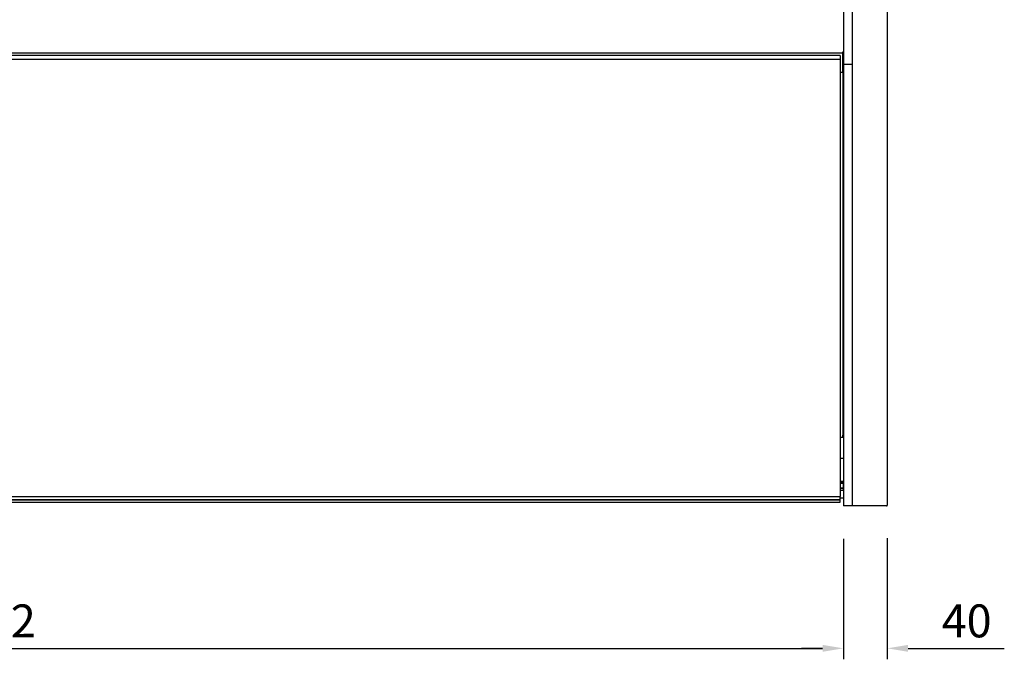
# Model space of a CAD drawing. Units: millimetres. Extents: x 236 to 11191, y 5940 to 11880.
# Drawn here: x 4602 to 5499, y 7509 to 8092 of the extents above; entities that cross this region are included whole.
import ezdxf

# ---------------------------------------------------------------- set-up
doc = ezdxf.new("R2010")
doc.units = ezdxf.units.MM
doc.layers.add('COTAS', color=1, linetype='Continuous')
doc.styles.get("Standard").update_dxf_attribs({"font": 'romans.shx'})
doc.dimstyles.new('JUAN4', dxfattribs={"dimtxt": 30, "dimasz": 19, "dimexe": 10, "dimexo": 30, "dimgap": 10, "dimtad": 3, "dimdec": 1, "dimdsep": 46, "dimtxsty": 'Standard', "dimcen": 5, "dimclrd": 256, "dimclre": 256, "dimclrt": 1, "dimadec": 0, "dimazin": 0, "dimtp": 0.5, "dimtm": 0.5, "dimtfac": 0.125, "dimtdec": 1, "dimtofl": 0, "dimtmove": 0, "dimatfit": 0, "dimfxl": 0, "dimtolj": 1, "dimtzin": 0, "dimarcsym": 0})

# ---------------------------------------------------------------- blocks, each defined once
blk = doc.blocks.new('*D162')
at = {"layer": 'COTAS', "lineweight": -2}
for p, q in [((3790.19, 7618.92), (3790.19, 7509.18)), ((5352.21, 7618.92), (5352.21, 7509.18)), ((3809.19, 7519.18), (5333.21, 7519.18))]:
    blk.add_line(p, q, dxfattribs=at)
at = {"layer": 'COTAS'}
for points in [[(3809.19, 7522.35), (3809.19, 7516.01), (3790.19, 7519.18)], [(5333.21, 7522.35), (5333.21, 7516.01), (5352.21, 7519.18)]]:
    blk.add_solid(points, dxfattribs=at)
at = {"layer": 'Defpoints', "color": 0}
for p in [(3790.19, 7648.92), (5352.21, 7648.92), (5352.21, 7519.18)]:
    blk.add_point(p, dxfattribs=at)
at = {"layer": 'COTAS', "color": 1, "insert": (4571.2, 7544.18), "char_height": 30, "attachment_point": 5}
blk.add_mtext('\\A1;1562', dxfattribs=at)
blk = doc.blocks.new('*D175')
at = {"layer": 'COTAS', "lineweight": -2}
for p, q in [((5392.21, 7619.53), (5392.21, 7509.18)), ((5352.21, 7588.92), (5352.21, 7509.18)), ((5333.21, 7519.18), (5314.21, 7519.18)), ((5411.21, 7519.18), (5498.78, 7519.18))]:
    blk.add_line(p, q, dxfattribs=at)
at = {"layer": 'COTAS'}
for points in [[(5333.21, 7522.35), (5333.21, 7516.01), (5352.21, 7519.18)], [(5411.21, 7522.35), (5411.21, 7516.01), (5392.21, 7519.18)]]:
    blk.add_solid(points, dxfattribs=at)
at = {"layer": 'Defpoints', "color": 0}
for p in [(5392.21, 7649.53), (5352.21, 7618.92), (5392.21, 7519.18)]:
    blk.add_point(p, dxfattribs=at)
at = {"layer": 'COTAS', "color": 1, "insert": (5464.49, 7544.18), "char_height": 30, "attachment_point": 5}
blk.add_mtext('\\A1;40', dxfattribs=at)

msp = doc.modelspace()

# ---------------------------------------------------------------- linework, layer by layer
for p, q in [((5392.21, 8338.31), (5392.21, 7649.53)), ((5352.2, 8260.61), (5352.2, 8062.23)), ((5352.21, 8258.22), (5352.21, 8056.73)), ((5360.21, 8258.22), (5360.21, 8056.73)), ((5352.21, 8079.53), (5352.2, 8079.53)), ((5352.2, 8072.93), (5352.21, 8072.93)), ((5351.4, 8062.23), (5351.39, 8062.23)), ((5351.39, 8062.23), (5351.39, 8062.23)), ((5352.2, 8062.23), (5351.39, 8062.23)), ((5351.4, 8062.23), (5351.4, 8061.42)), ((5352.14, 7713.57), (5352.14, 8062.23)), ((5351.4, 8061.42), (3791, 8061.42)), ((5349.19, 8059.19), (4413.19, 8059.19)), ((5349.19, 8055.78), (4413.19, 8055.78)), ((5349.19, 8059.19), (5349.19, 8055.78)), ((5349.19, 8055.78), (5349.19, 7657.48)), ((5351.4, 8061.42), (5351.4, 8061.42)), ((5351.4, 8061.42), (5351.4, 8044.31)), ((5352.21, 8056.73), (5352.21, 8051.06)), ((5360.21, 8056.73), (5360.21, 8051.06)), ((5351.4, 8044.08), (5351.4, 8044.31)), ((5352.21, 8051.06), (5352.21, 7648.92)), ((5360.21, 8051.06), (5352.21, 8051.06)), ((5360.21, 8051.06), (5360.21, 7648.92)), ((5349.19, 8044.08), (5351.4, 8044.08)), ((5351.63, 7711.42), (5351.63, 7713.5)), ((5351.67, 7711.88), (5351.67, 7713.5)), ((5351.71, 7713.5), (5351.71, 7711.42)), ((5349.19, 7711.42), (5352.19, 7711.42)), ((5351.63, 7711.88), (5351.67, 7711.88)), ((5352.19, 7711.42), (5352.19, 7710.69)), ((5352.19, 7710.69), (5352.19, 7708.92)), ((5352.19, 7708.92), (5352.19, 7692.72)), ((5352.21, 7700.93), (5352.19, 7700.93)), ((5352.21, 7700.92), (5352.19, 7700.92)), ((5349.19, 7692.51), (5352.19, 7692.51)), ((5349.19, 7692.42), (5352.19, 7692.42)), ((5352.19, 7692.72), (5352.19, 7692.51)), ((5352.19, 7692.5), (5352.19, 7689.22)), ((5352.19, 7689.33), (5352.19, 7689.12)), ((5352.19, 7689.12), (5352.19, 7672.12)), ((5349.19, 7671.62), (5352.19, 7671.62)), ((5349.19, 7670.36), (5352.19, 7670.36)), ((5349.19, 7669.69), (5352.19, 7669.69)), ((5352.21, 7674.92), (5352.19, 7674.92)), ((5352.21, 7672.92), (5352.19, 7672.92)), ((5352.19, 7672.12), (5352.19, 7671.62)), ((5352.19, 7670.59), (5352.19, 7671.62)), ((5352.19, 7670.36), (5352.19, 7670.59)), ((5352.19, 7670.22), (5352.19, 7670.36)), ((5352.19, 7669.69), (5352.19, 7670.22)), ((5352.19, 7669.57), (5352.19, 7669.69)), ((5352.19, 7669.01), (5352.19, 7669.57)), ((5352.19, 7665.37), (5352.19, 7669.01)), ((5349.19, 7665.32), (5352.19, 7665.32)), ((5349.19, 7665.25), (5352.19, 7665.25)), ((5349.19, 7665.09), (5352.19, 7665.09)), ((5352.19, 7662.87), (5349.19, 7662.87)), ((5352.19, 7665.32), (5352.19, 7665.37)), ((5352.19, 7665.25), (5352.19, 7665.32)), ((5352.19, 7665.09), (5352.19, 7665.25)), ((5352.19, 7664.71), (5352.19, 7665.09)), ((5352.19, 7662.87), (5352.19, 7664.71)), ((5352.19, 7662.72), (5352.19, 7662.87)), ((5352.19, 7662.72), (5352.19, 7656.4)), ((4413.19, 7657.48), (5349.19, 7657.48)), ((4413.19, 7654.78), (5349.19, 7654.78)), ((4413.19, 7654.51), (5349.19, 7654.51)), ((4413.19, 7652.39), (5349.19, 7652.39)), ((5349.19, 7655.49), (5349.19, 7657.48)), ((5349.19, 7656.4), (5352.19, 7656.4)), ((5349.19, 7654.78), (5349.19, 7655.49)), ((5349.19, 7654.51), (5349.19, 7654.78)), ((5349.19, 7652.39), (5349.19, 7654.07)), ((5360.21, 7648.92), (5352.21, 7648.92)), ((5360.21, 7649.45), (5391.6, 7649.45)), ((5391.6, 7648.92), (5360.21, 7648.92))]:
    msp.add_line(p, q)
for points in [[(5351.63, 7713.5), (5351.65, 7713.5), (5351.67, 7713.5), (5351.69, 7713.5), (5351.71, 7713.5), (5351.73, 7713.5), (5351.75, 7713.5), (5351.77, 7713.5), (5351.79, 7713.5), (5351.81, 7713.5), (5351.83, 7713.51), (5351.85, 7713.51), (5351.86, 7713.51), (5351.88, 7713.51), (5351.9, 7713.51), (5351.92, 7713.51), (5351.93, 7713.51), (5351.95, 7713.52), (5351.96, 7713.52), (5351.98, 7713.52), (5351.99, 7713.52), (5352.01, 7713.52), (5352.02, 7713.53), (5352.03, 7713.53), (5352.05, 7713.53), (5352.06, 7713.53), (5352.07, 7713.53), (5352.08, 7713.54), (5352.09, 7713.54), (5352.1, 7713.54), (5352.1, 7713.54), (5352.11, 7713.55), (5352.12, 7713.55), (5352.12, 7713.55), (5352.13, 7713.56), (5352.13, 7713.56), (5352.14, 7713.56), (5352.14, 7713.56), (5352.14, 7713.57), (5352.14, 7713.57), (5352.14, 7713.57)], [(5391.6, 7649.45), (5391.82, 7649.46), (5392.03, 7649.48), (5392.16, 7649.5), (5392.21, 7649.53)]]:
    msp.add_lwpolyline(points)
for centre, radius, start, end in [((5351.7, 7689.43), 0.51, 343.90107, 0), ((5391.6, 7649.53), 0.61, 270, 360)]:
    msp.add_arc(centre, radius, start, end)

# ---------------------------------------------------------------- dimensions: what is measured, and where the dimension line sits
at = {"layer": 'COTAS'}
for base, p1, p2, picture, middle in [((5352.21, 7519.18), (3790.19, 7648.92), (5352.21, 7648.92), '*D162', (4571.2, 7544.18)), ((5392.21, 7519.18), (5352.21, 7618.92), (5392.21, 7649.53), '*D175', (5464.49, 7544.18))]:
    dim = msp.add_linear_dim(base=base, p1=p1, p2=p2, dimstyle='JUAN4', dxfattribs=at)
    dim.commit()
    dim.dimension.update_dxf_attribs({"geometry": picture, "text_midpoint": middle})

doc.saveas('drawing.dxf')
